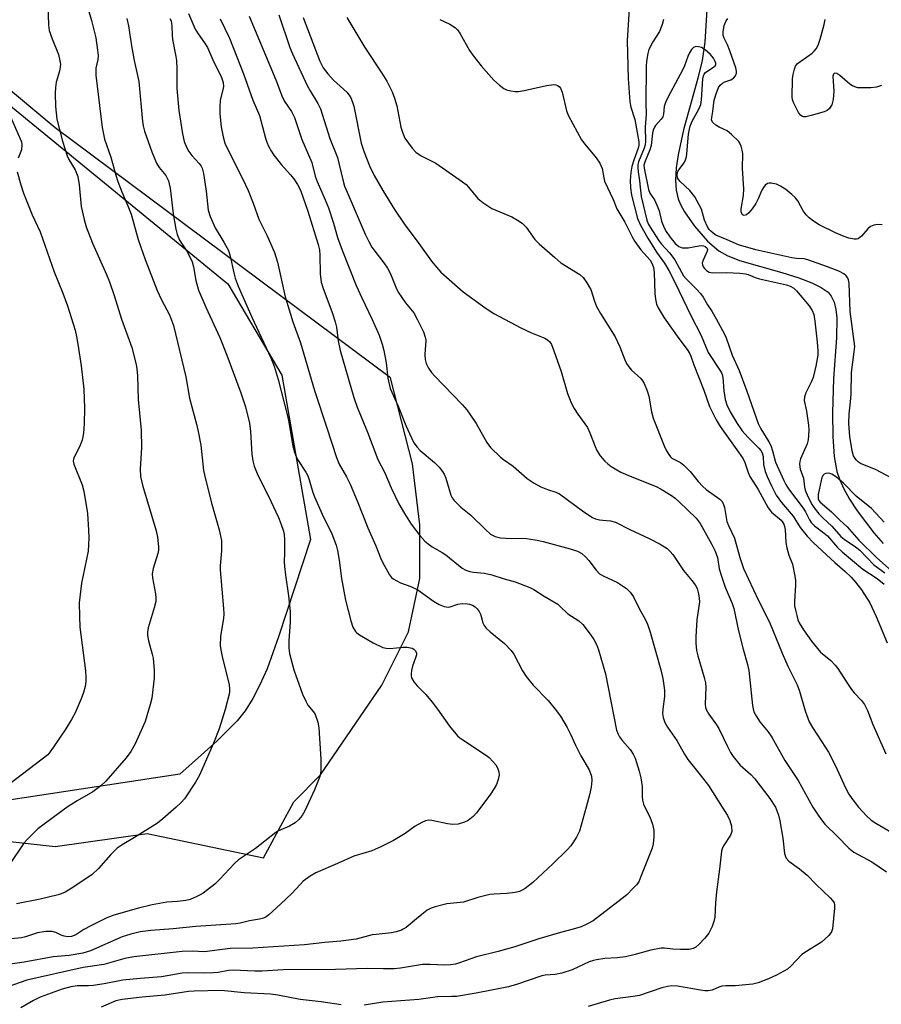
# Model space of a CAD drawing. Units: inches. Extents: x 1267766 to 1273766, y 541451 to 545452.
# Drawn here: x 1269095 to 1269321, y 542948 to 543207 of the extents above; entities that cross this region are included whole.
import ezdxf

# ---------------------------------------------------------------- set-up
doc = ezdxf.new("R2010")
doc.units = ezdxf.units.IN
doc.header["$MEASUREMENT"] = 0
for name, color, linetype in [('HYDRO-Single Line Stream', 4, 'Continuous'), ('NTRL-Open Land', 7, 'Continuous'), ('NTRL-Trees', 3, 'Continuous'), ('Undefined', 1, 'Continuous')]:
    doc.layers.add(name, color=color, linetype=linetype)

msp = doc.modelspace()

# ---------------------------------------------------------------- linework, layer by layer
at = {"layer": 'HYDRO-Single Line Stream'}
msp.add_lwpolyline([(1269275.65, 543215.5), (1269274.76, 543201.08), (1269274.11, 543196.33), (1269272.99, 543191.66), (1269269.22, 543178.06), (1269267.77, 543171.47), (1269267.28, 543168.04), (1269267.09, 543164.84), (1269267.24, 543162.21), (1269267.75, 543159.89), (1269268.35, 543158.44), (1269269.42, 543156.49), (1269272.11, 543152.7), (1269275.53, 543148.83), (1269278.49, 543146.22), (1269280.64, 543144.98), (1269283.95, 543143.67), (1269295.08, 543140.51), (1269299.48, 543139.12), (1269302.93, 543137.81), (1269305.39, 543136.64), (1269307.21, 543135.39), (1269308.05, 543134.34), (1269308.76, 543132.74), (1269309.21, 543130.81), (1269309.46, 543128.62), (1269309.44, 543123.41), (1269308.64, 543112.64), (1269308.39, 543103.69), (1269308.45, 543097.41), (1269308.82, 543092.16), (1269309.52, 543088.25), (1269310.21, 543086.21), (1269311.37, 543083.66), (1269312.86, 543080.98), (1269314.82, 543077.91), (1269319.23, 543072.07), (1269321.67, 543069.3)], dxfattribs=at)
at = {"layer": 'NTRL-Open Land'}
msp.add_lwpolyline([(1268931.14, 543302.15), (1268945.69, 543292.71), (1268979.89, 543269.79), (1269030.23, 543235.14), (1269149.4, 543137.57), (1269163.56, 543113.57), (1269171.12, 543070.33), (1269162.72, 543044.73), (1269159.67, 543036.36), (1269157.82, 543032.12), (1269155.95, 543028.52), (1269153.91, 543025.29), (1269151.8, 543022.64), (1269146.45, 543017.29), (1269136.73, 543008.6), (1269080.76, 543000.15), (1268763.89, 542987.56)], dxfattribs=at)
at = {"layer": 'NTRL-Trees'}
msp.add_lwpolyline([(1268943.88, 542997.69), (1268990.25, 542996.37), (1269018.5, 542996.37), (1269034.62, 542994.31), (1269066.25, 542997), (1269085.75, 542991.62), (1269104, 542989.63), (1269128.12, 542993), (1269158.75, 542986.62), (1269166.75, 543001.37), (1269173.75, 543008.44), (1269189.88, 543032), (1269196.87, 543046.06), (1269199.87, 543060.13), (1269199.87, 543074.19), (1269197.88, 543090.25), (1269192.12, 543112.81), (1269104, 543178.56), (1269057.88, 543217.19), (1269015.62, 543258.87), (1268993.63, 543276.94), (1268928.04, 543313.86)], dxfattribs=at)
at = {"layer": 'Undefined'}
for points, elevation in [([(1269111.83, 543212.49), (1269113.52, 543206.79), (1269114.63, 543202.22), (1269115.11, 543199.03), (1269115.24, 543197.58), (1269115.16, 543196.55), (1269114.68, 543194.25), (1269114.64, 543192.48), (1269116.36, 543178.71), (1269116.89, 543175.59), (1269118.61, 543170.89), (1269119.94, 543166.1), (1269120.48, 543164.45), (1269121.49, 543161.76), (1269123.09, 543158.1), (1269123.93, 543155.89), (1269125.75, 543149.23), (1269127.59, 543144), (1269130.8, 543135.86), (1269131.96, 543133.37), (1269133.99, 543129.41), (1269135.05, 543126.65), (1269138.33, 543113.11), (1269139.31, 543107.49), (1269141.14, 543100.71), (1269141.59, 543098.76), (1269142.24, 543095.16), (1269142.98, 543088.47), (1269143.45, 543086.17), (1269145.12, 543079.64), (1269147.08, 543072.91), (1269147.73, 543070.04), (1269147.71, 543067.38), (1269147.37, 543063.45), (1269147.35, 543062.34), (1269148.24, 543052.24), (1269148.3, 543050.78), (1269148.18, 543049.61), (1269147.45, 543044.96), (1269147.31, 543042.51), (1269147.48, 543041.34), (1269147.86, 543039.59), (1269149.7, 543032.14), (1269149.83, 543031.06), (1269149.76, 543030.03), (1269148.65, 543025.6), (1269147.07, 543020.6), (1269145.61, 543016.81), (1269141.87, 543008.34), (1269140.9, 543006.53), (1269138, 543002.17), (1269137.08, 543001.16), (1269135.79, 543000)], 500), ([(1269255.09, 543212.86), (1269254.38, 543201.5), (1269254.6, 543191.55), (1269255.03, 543185.44), (1269255.31, 543184.03), (1269256.41, 543180.77), (1269257.42, 543174.9), (1269257.4, 543174.04), (1269257.24, 543173.28), (1269256.08, 543170.11), (1269255.58, 543168.44), (1269255.33, 543166.86), (1269255.19, 543164.7), (1269255.27, 543162.84), (1269255.55, 543160.85), (1269257.13, 543154.75), (1269257.84, 543152.98), (1269259.78, 543149.61), (1269262.06, 543145.92), (1269264.19, 543143), (1269265.3, 543141.08), (1269266.91, 543138.01), (1269271.14, 543129.25), (1269273.8, 543124.01), (1269275.68, 543119.49), (1269279.1, 543114.36), (1269279.37, 543113.69), (1269279.53, 543112.91), (1269279.79, 543109.43), (1269280.16, 543107.12), (1269280.6, 543105.73), (1269281.46, 543103.89), (1269283.28, 543100.82), (1269284.61, 543098.94), (1269286.07, 543097.22), (1269289, 543094.37), (1269289.49, 543093.75), (1269289.89, 543093.09), (1269290.11, 543092.15), (1269290.19, 543090.03), (1269290.64, 543088.21), (1269291.17, 543086.87), (1269292.28, 543084.47), (1269293.56, 543082), (1269294.95, 543080.03), (1269298.01, 543076.47), (1269299.84, 543073.48), (1269301.67, 543071.22), (1269303.33, 543069.45), (1269308.96, 543064.32), (1269311.62, 543062.05), (1269313.24, 543060.43), (1269314.38, 543059.13), (1269315.99, 543057.07), (1269318.2, 543053.67), (1269319.87, 543050.08), (1269322.74, 543043.14)], 480), ([(1269102, 543211.02), (1269102.22, 543205.55), (1269102.41, 543204.15), (1269103.16, 543201.99), (1269104.85, 543197.85), (1269105.23, 543196.19), (1269105.32, 543195.34), (1269105.29, 543194.52), (1269105.06, 543193.49), (1269104.23, 543190.62), (1269104.06, 543189.19), (1269103.99, 543187.74), (1269104.06, 543184.19), (1269104.18, 543182.54), (1269104.44, 543180.9), (1269105.07, 543178.14), (1269105.88, 543175.12), (1269107.11, 543171.23), (1269107.57, 543170.27), (1269109.26, 543167.54), (1269109.92, 543165.8), (1269110.3, 543163.62), (1269110.81, 543157.88), (1269111.56, 543154.49), (1269112.09, 543152.53), (1269113.75, 543148.25), (1269117.5, 543140), (1269118.29, 543138.08), (1269119.49, 543134.53), (1269121.38, 543128.31), (1269124.11, 543120.81), (1269125.26, 543116.34), (1269125.45, 543115.18), (1269125.59, 543113.39), (1269125.8, 543107.18), (1269126.58, 543099.05), (1269126.68, 543094.42), (1269126.31, 543088.93), (1269126.44, 543086.91), (1269126.63, 543085.77), (1269126.92, 543084.66), (1269130.56, 543072.63), (1269130.85, 543070.94), (1269131.11, 543068.39), (1269131.09, 543067.55), (1269130.93, 543066.68), (1269129.75, 543062.74), (1269129.49, 543061.34), (1269129.57, 543060.23), (1269130.32, 543056.03), (1269130.42, 543054.91), (1269130.39, 543054.07), (1269129.99, 543052.35), (1269128.43, 543047.08), (1269128.24, 543045.99), (1269128.27, 543045.12), (1269128.52, 543043.68), (1269129.48, 543040.21), (1269129.71, 543039.11), (1269129.98, 543035.9), (1269129.97, 543033.86), (1269129.39, 543028.65), (1269128.95, 543026.96), (1269127.59, 543022.51), (1269126.92, 543020.88), (1269124.97, 543016.62), (1269123.85, 543014.58), (1269122.61, 543012.97), (1269117.25, 543006.77), (1269115.99, 543005.56), (1269113.88, 543003.96), (1269109.73, 543001.66), (1269107.14, 543000)], 502), ([(1269122.83, 543207.33), (1269123.27, 543205.44), (1269124.07, 543200.15), (1269124.75, 543196.29), (1269126, 543190.77), (1269126.89, 543180.25), (1269127.06, 543179.11), (1269127.43, 543177.7), (1269129.35, 543172.29), (1269130.57, 543169.32), (1269131.3, 543168.14), (1269133.04, 543166.05), (1269133.76, 543164.68), (1269133.98, 543163.88), (1269134.18, 543162.74), (1269134.96, 543155.98), (1269135.67, 543151.92), (1269136.02, 543150.52), (1269136.69, 543149.01), (1269138.72, 543145.88), (1269139.98, 543143.34), (1269140.35, 543142.02), (1269140.93, 543138.43), (1269141.66, 543135.92), (1269143.56, 543131.42), (1269147.24, 543123.49), (1269149.09, 543118.83), (1269152.82, 543108.87), (1269154, 543105.2), (1269155.05, 543100.9), (1269155.3, 543098.77), (1269155.66, 543092.76), (1269155.94, 543091.05), (1269156.28, 543089.65), (1269157.26, 543087.25), (1269159.93, 543081.95), (1269162.68, 543076.16), (1269163.33, 543074.51), (1269163.98, 543072.54), (1269164.16, 543071.69), (1269164.26, 543070.24), (1269164.3, 543067.04), (1269164.21, 543064.38), (1269164.26, 543063.22), (1269164.53, 543060.93), (1269165.32, 543055.52), (1269165.73, 543051.45), (1269165.74, 543048.63), (1269165.41, 543043.8), (1269165.44, 543041.81), (1269165.58, 543040.39), (1269166.71, 543036.06), (1269169, 543029.69), (1269169.83, 543027.84), (1269170.38, 543026.82), (1269172.21, 543024.57)], 498), ([(1269134.07, 543207.33), (1269134.42, 543206.69), (1269134.68, 543205.31), (1269134.71, 543203.04), (1269134.8, 543201.83), (1269135.73, 543197.38), (1269135.88, 543196.33), (1269135.97, 543194.09), (1269135.94, 543188.95), (1269136.48, 543183.12), (1269137.45, 543176.97), (1269137.88, 543174.96), (1269138.47, 543173.47), (1269139.13, 543172.33), (1269139.9, 543171.33), (1269141.86, 543169.22), (1269142.34, 543168.51), (1269142.59, 543167.99), (1269142.94, 543166.58), (1269143.65, 543161.9), (1269144.23, 543156.95), (1269144.69, 543155.29), (1269145.99, 543152.32), (1269148.34, 543148.55), (1269149.53, 543146.36), (1269150.02, 543144.87), (1269150.9, 543140.42), (1269151.33, 543139.04), (1269152.11, 543136.97), (1269155.7, 543128.78), (1269160.69, 543118.07), (1269161.54, 543115.93), (1269162.59, 543112.39), (1269165.09, 543102.88), (1269165.43, 543101.21), (1269166.34, 543095.31), (1269166.9, 543093.31), (1269167.32, 543092.2), (1269167.72, 543091.42), (1269169.87, 543088.03), (1269170.39, 543087.06), (1269170.78, 543086.01), (1269171.74, 543082.67), (1269172.15, 543081.58), (1269174.19, 543077.01), (1269176.71, 543071.87), (1269177.85, 543068.83), (1269178.2, 543067.42), (1269178.67, 543064.87), (1269179.25, 543060.1), (1269180.29, 543054.38), (1269181.72, 543049), (1269182.26, 543047.33), (1269182.94, 543046.19), (1269183.3, 543045.8), (1269183.98, 543045.27), (1269187.56, 543043.18), (1269190.15, 543041.98), (1269190.96, 543041.74), (1269192.02, 543041.64), (1269195.4, 543042.03), (1269196.52, 543042), (1269197.83, 543041.73), (1269198.29, 543041.52), (1269198.66, 543041.18), (1269198.97, 543040.53), (1269198.96, 543040.04), (1269198.74, 543039.25), (1269197.91, 543037.06), (1269197.65, 543035.9), (1269197.55, 543035.03), (1269197.57, 543034.47), (1269197.7, 543033.94), (1269198.26, 543032.96), (1269199.18, 543031.84), (1269201.41, 543029.57), (1269203.08, 543027.57), (1269204.5, 543025.74), (1269207.67, 543021.25), (1269209.76, 543018.74), (1269210.41, 543018.15), (1269211.12, 543017.64), (1269217.42, 543013.59), (1269218.06, 543013.03), (1269219.08, 543011.96), (1269219.82, 543011.05), (1269220.25, 543010.31), (1269220.59, 543009.23), (1269220.67, 543008.4), (1269220.48, 543007.28), (1269220, 543005.92), (1269219.44, 543004.88), (1269218.44, 543003.38), (1269215.92, 543000)], 496), ([(1269139.01, 543208.65), (1269140.81, 543204.56), (1269141.58, 543203.34), (1269143.27, 543200.97), (1269144.02, 543199.74), (1269145.44, 543196.46), (1269147.67, 543191.83), (1269148.11, 543190.47), (1269148.18, 543189.45), (1269148.04, 543188.56), (1269147.39, 543185.86), (1269147.28, 543184.08), (1269147.29, 543182.3), (1269147.61, 543178.82), (1269148.14, 543176.26), (1269148.59, 543174.58), (1269149.33, 543172.85), (1269153.21, 543165.24), (1269154.68, 543162.15), (1269156.05, 543158.82), (1269157.52, 543154.61), (1269159.69, 543150.15), (1269161.66, 543145.79), (1269162.39, 543143.29), (1269164.46, 543134.12), (1269164.84, 543132.71), (1269166.49, 543127.61), (1269168.48, 543122.08), (1269172.12, 543109.48), (1269175.41, 543099.69), (1269177.93, 543091.87), (1269178.67, 543090.13), (1269180.56, 543086.81), (1269181.49, 543084.89), (1269183.35, 543080.49), (1269186.17, 543073.42), (1269188.27, 543068.64), (1269189.5, 543065.53), (1269190.09, 543064.25), (1269191.87, 543061.01), (1269192.39, 543060.37), (1269192.81, 543060.02), (1269193.77, 543059.44), (1269194.79, 543058.95), (1269197.47, 543057.96), (1269199.31, 543057.12), (1269203.44, 543054.15), (1269204.92, 543053.21), (1269206.26, 543052.69), (1269207.34, 543052.52), (1269207.86, 543052.6), (1269209.83, 543053.38), (1269210.95, 543053.5), (1269212.38, 543053.45), (1269212.94, 543053.37), (1269213.72, 543053.1), (1269214.39, 543052.68), (1269214.96, 543052.15), (1269215.44, 543051.44), (1269215.83, 543050.67), (1269216.02, 543050.13), (1269216.4, 543048.41), (1269216.78, 543047.71), (1269217.32, 543047.06), (1269218.36, 543046.05), (1269222.11, 543042.98), (1269223.9, 543041.16), (1269224.54, 543040.21), (1269226.81, 543035.82), (1269227.78, 543034.28), (1269229.66, 543032.06), (1269233.58, 543027.99), (1269235.47, 543025.74), (1269236.84, 543023.86), (1269238.58, 543020.92), (1269239.49, 543019.19), (1269240.78, 543016.29), (1269242.17, 543013.5), (1269244.42, 543009.75), (1269245.01, 543008.1), (1269245.11, 543006.96), (1269244.89, 543005.22), (1269244.47, 543003.19), (1269243.59, 543000)], 494), ([(1269147.35, 543207.28), (1269149.79, 543202.15), (1269153.47, 543192.79), (1269155.95, 543185.87), (1269157.69, 543181.83), (1269159.25, 543175.88), (1269159.61, 543174.81), (1269160.06, 543173.8), (1269160.83, 543172.33), (1269161.48, 543171.38), (1269163.51, 543168.89), (1269165.79, 543166.33), (1269166.7, 543165.18), (1269167.67, 543163.7), (1269168.44, 543162.18), (1269170.38, 543156.67), (1269173.16, 543147.88), (1269173.44, 543146.54), (1269173.59, 543145.14), (1269173.62, 543140.22), (1269173.88, 543138.04), (1269174.32, 543136.64), (1269176.81, 543130), (1269177.58, 543127.54), (1269177.91, 543126.17), (1269178.4, 543122.58), (1269178.94, 543120.03), (1269182.5, 543107.64), (1269183.38, 543105.11), (1269186.13, 543098.56), (1269188.82, 543091.38), (1269190.69, 543087.91), (1269192.27, 543083.97), (1269194.31, 543079.76), (1269195.78, 543077.2), (1269197.61, 543074.38), (1269199.87, 543071.43), (1269201.18, 543069.91), (1269202, 543069.19), (1269203.1, 543068.38), (1269205.76, 543066.92), (1269206.69, 543066.33), (1269210.98, 543062.78), (1269211.94, 543062.25), (1269212.96, 543061.91), (1269213.99, 543061.75), (1269216.87, 543061.53), (1269218.82, 543061.08), (1269222, 543060.04), (1269224.9, 543059.2), (1269228.81, 543057.74), (1269229.84, 543057.17), (1269232.54, 543055.4), (1269236.1, 543053.3), (1269236.79, 543052.76), (1269238.81, 543050.78), (1269241.7, 543048.97), (1269242.69, 543047.98), (1269244.61, 543045.44), (1269245.59, 543044.01), (1269246.27, 543042.71), (1269246.81, 543041.36), (1269248.65, 543034.98), (1269251.6, 543020.19), (1269251.96, 543019.18), (1269252.35, 543018.48), (1269253.15, 543017.4), (1269255.18, 543015.1), (1269255.96, 543013.87), (1269256.44, 543012.81), (1269257.49, 543009.41), (1269257.94, 543007.69), (1269258.27, 543005.38), (1269258.32, 543002.79), (1269258.41, 543001.76), (1269258.65, 543000.76), (1269258.99, 543000)], 492), ([(1269154.93, 543207.99), (1269162.01, 543191.18), (1269163.71, 543186.6), (1269164.35, 543185.42), (1269166.11, 543182.88), (1269166.91, 543181.31), (1269168.79, 543175.5), (1269171.44, 543169.44), (1269172.37, 543165.89), (1269172.83, 543164.51), (1269174.98, 543159.68), (1269175.83, 543157.56), (1269177.14, 543153.5), (1269178.24, 543149.76), (1269179.43, 543146.38), (1269183.14, 543137.13), (1269184.6, 543133.87), (1269187.35, 543128.19), (1269189.14, 543124.08), (1269189.97, 543121.68), (1269190.4, 543120), (1269190.96, 543116.79), (1269191.4, 543112.78), (1269192.06, 543110.09), (1269194.12, 543105.42), (1269196.14, 543100.31), (1269197.62, 543097.05), (1269198.31, 543095.74), (1269199.15, 543094.58), (1269199.91, 543093.74), (1269203.73, 543090.56), (1269204.93, 543089.33), (1269205.84, 543088.22), (1269206.25, 543087.49), (1269206.67, 543086.44), (1269208.01, 543082.02), (1269208.39, 543081.28), (1269208.88, 543080.62), (1269210.62, 543078.83), (1269213.27, 543076.77), (1269217.13, 543072.93), (1269218.44, 543071.78), (1269219.7, 543071.13), (1269221.07, 543070.76), (1269222.48, 543070.67), (1269227.94, 543070.58), (1269229.07, 543070.47), (1269230.7, 543070.19), (1269232.29, 543069.82), (1269239.42, 543067.86), (1269241.27, 543067.27), (1269242.42, 543066.66), (1269243.41, 543065.8), (1269244.29, 543064.8), (1269246.19, 543062.27), (1269247.09, 543061.35), (1269248.04, 543060.78), (1269251.81, 543059.02), (1269254.15, 543057.43), (1269255.2, 543056.51), (1269256, 543055.3), (1269257.59, 543052), (1269259.11, 543049.4), (1269259.69, 543048.12), (1269260.45, 543045.98), (1269263.26, 543036.05), (1269263.77, 543033.81), (1269264.16, 543030.73), (1269264.16, 543029.05), (1269263.74, 543025.69), (1269263.67, 543024.58), (1269263.83, 543023.5), (1269264.29, 543022.19), (1269265, 543020.97), (1269267.46, 543017.46), (1269269.45, 543013.86), (1269270.31, 543012.46), (1269273.57, 543008.49), (1269275.78, 543005.67), (1269279.34, 543000)], 490), ([(1269162.75, 543208.31), (1269165.68, 543199.73), (1269166.33, 543198.06), (1269170.21, 543189.68), (1269170.99, 543188.29), (1269173.07, 543184.97), (1269173.72, 543183.61), (1269176.2, 543175.74), (1269178.16, 543170.75), (1269179.59, 543164.91), (1269180.08, 543163.29), (1269180.71, 543161.67), (1269185.45, 543150.66), (1269186.42, 543148.67), (1269187.25, 543147.25), (1269188.03, 543146.13), (1269190.4, 543143.06), (1269191.34, 543141.7), (1269192.11, 543140.2), (1269193.53, 543136.68), (1269194.15, 543135.38), (1269196.05, 543132.54), (1269198.26, 543129.98), (1269199.27, 543128.11), (1269200.8, 543124.92), (1269201.28, 543123.56), (1269201.39, 543122.73), (1269201.17, 543119.03), (1269201.23, 543117.64), (1269201.5, 543116.6), (1269202.14, 543115.38), (1269202.93, 543114.24), (1269203.69, 543113.34), (1269210.98, 543105.8), (1269212.18, 543104.47), (1269213.21, 543103.04), (1269214.65, 543100.81), (1269217.43, 543095.87), (1269218.45, 543094.56), (1269221.04, 543092.02), (1269221.85, 543091.39), (1269224.41, 543089.65), (1269228.08, 543086.34), (1269229.94, 543085.13), (1269231.66, 543084.23), (1269233.44, 543083.47), (1269235.64, 543082.82), (1269236.61, 543082.37), (1269243, 543077.64), (1269245.23, 543076.17), (1269246.02, 543075.82), (1269247.11, 543075.51), (1269247.97, 543075.39), (1269250, 543075.28), (1269251.33, 543074.86), (1269255.04, 543072.94), (1269260.17, 543070.64), (1269263.01, 543069.15), (1269264.86, 543067.94), (1269265.67, 543067.22), (1269266.41, 543066.4), (1269269.14, 543062.18), (1269271.41, 543059.57), (1269272.24, 543058.45), (1269272.75, 543057.43), (1269273.16, 543056.02), (1269273.34, 543054.93), (1269273.37, 543053.92), (1269272.65, 543049.18), (1269272.4, 543044.77), (1269272.43, 543043.06), (1269272.63, 543041.12), (1269272.92, 543039.73), (1269274.62, 543034.07), (1269274.97, 543032.65), (1269275.05, 543031.53), (1269274.9, 543027.01), (1269274.98, 543026.19), (1269275.14, 543025.65), (1269275.84, 543024.38), (1269277.9, 543021.63), (1269278.51, 543020.68), (1269280.75, 543015.92), (1269281.58, 543014.33), (1269282.21, 543013.32), (1269284.11, 543011.03), (1269286.87, 543008.53), (1269287.91, 543007.39), (1269291.88, 543002.25), (1269293.36, 543000)], 488), ([(1269169.21, 543207.57), (1269173.57, 543196.13), (1269174.47, 543194.34), (1269175.64, 543192.79), (1269177.14, 543191.14), (1269180.63, 543187.96), (1269181.25, 543187.2), (1269181.69, 543186.45), (1269182.16, 543185.37), (1269182.48, 543184.25), (1269184.46, 543174.59), (1269185.23, 543172.17), (1269186.64, 543168.64), (1269187.81, 543166.08), (1269190.11, 543162.07), (1269193.17, 543157.1), (1269195.75, 543153.32), (1269199.59, 543148.2), (1269202.95, 543143.49), (1269204.2, 543141.92), (1269205.41, 543140.68), (1269211.21, 543135.44), (1269217.29, 543131.07), (1269219.29, 543129.76), (1269226.37, 543126.04), (1269229.23, 543124.72), (1269232.69, 543123.29), (1269233.4, 543122.84), (1269234.02, 543122.28), (1269234.48, 543121.58), (1269235.12, 543119.98), (1269237.03, 543114.49), (1269238.71, 543108.7), (1269239.77, 543106.08), (1269240.44, 543104.81), (1269241.39, 543103.29), (1269243.91, 543099.79), (1269244.59, 543098.38), (1269245.93, 543094.8), (1269246.41, 543093.74), (1269247.28, 543092.36), (1269248.5, 543090.94), (1269249.29, 543090.2), (1269250.18, 543089.52), (1269252.71, 543088.09), (1269255.12, 543087.01), (1269262.02, 543084.3), (1269263.32, 543083.61), (1269266.06, 543081.91), (1269267.01, 543081.24), (1269268.04, 543080.29), (1269272.49, 543075.93), (1269273.58, 543074.55), (1269276.67, 543069.07), (1269277.55, 543067.27), (1269278.08, 543065.61), (1269278.6, 543062.63), (1269279.14, 543060.69), (1269280.17, 543057.77), (1269281.96, 543053.49), (1269282.41, 543052.18), (1269283.61, 543046.32), (1269284.84, 543041.51), (1269286.02, 543037.51), (1269286.4, 543035.89), (1269287.33, 543026.69), (1269287.47, 543025.82), (1269287.72, 543025), (1269288.36, 543023.77), (1269289.28, 543022.36), (1269291.44, 543019.79), (1269292.44, 543018.37), (1269295.87, 543012.22), (1269299.32, 543007.01), (1269303.19, 543000)], 486), ([(1269180.62, 543207.6), (1269185.38, 543199.68), (1269189.9, 543192.99), (1269191.16, 543190.89), (1269192.59, 543188.02), (1269193.22, 543186.37), (1269193.77, 543184.38), (1269194.84, 543178.78), (1269195.35, 543177.18), (1269195.93, 543175.89), (1269197.8, 543173.2), (1269198.81, 543172.16), (1269200.23, 543171.26), (1269203.03, 543169.85), (1269204.04, 543169.27), (1269211.07, 543164.42), (1269211.99, 543163.68), (1269212.64, 543163.02), (1269215.1, 543160.01), (1269216.41, 543158.92), (1269218.79, 543157.38), (1269224, 543155.18), (1269225.53, 543154.33), (1269226.74, 543153.52), (1269227.77, 543152.5), (1269230.05, 543149.27), (1269231.21, 543148.07), (1269235.34, 543144.45), (1269236.95, 543143.13), (1269241.96, 543140.03), (1269242.77, 543139.21), (1269243.79, 543137.8), (1269244.41, 543136.81), (1269244.8, 543136.04), (1269245.77, 543132.98), (1269246.31, 543131.64), (1269247.36, 543129.76), (1269251.25, 543123.62), (1269252.4, 543121.04), (1269253.76, 543117.56), (1269254.21, 543116.65), (1269254.82, 543115.73), (1269255.53, 543114.88), (1269257.94, 543112.72), (1269258.41, 543112.1), (1269258.82, 543111.33), (1269259.63, 543109.43), (1269260.1, 543108.05), (1269260.74, 543103.87), (1269261.19, 543102.27), (1269264.14, 543094.99), (1269264.75, 543093.68), (1269265.29, 543092.71), (1269265.78, 543092.06), (1269266.13, 543091.74), (1269268.39, 543090.56), (1269269.31, 543089.91), (1269270.95, 543088.21), (1269273.08, 543085.6), (1269274.27, 543084.29), (1269275.15, 543083.53), (1269278.7, 543080.97), (1269279.26, 543080.38), (1269279.64, 543079.77), (1269279.98, 543078.78), (1269280.58, 543075.09), (1269281, 543074), (1269282.61, 543070.67), (1269283.96, 543065.62), (1269284.93, 543062.71), (1269288.86, 543054.26), (1269291.78, 543048.58), (1269295.1, 543040.42), (1269296.66, 543037.02), (1269299.08, 543032.1), (1269299.68, 543030.49), (1269301.17, 543025.25), (1269302.23, 543022.36), (1269303.07, 543020.88), (1269306.53, 543015.65), (1269307.27, 543014.43), (1269309.12, 543010.82), (1269311.78, 543005.07), (1269312.68, 543003.37), (1269313.43, 543002.21), (1269315.16, 543000)], 484), ([(1269205.13, 543207.09), (1269207.75, 543205.85), (1269209.19, 543204.92), (1269209.73, 543204.33), (1269210.35, 543203.44), (1269212.87, 543198.93), (1269214.03, 543197.34), (1269216.02, 543194.93), (1269219.35, 543191.13), (1269220.8, 543189.77), (1269221.92, 543188.94), (1269222.68, 543188.6), (1269223.81, 543188.33), (1269224.95, 543188.16), (1269225.82, 543188.16), (1269227.28, 543188.4), (1269233.13, 543189.71), (1269235.09, 543189.94), (1269235.61, 543189.89), (1269236.09, 543189.72), (1269236.51, 543189.42), (1269236.85, 543189.02), (1269237.3, 543187.97), (1269238.46, 543183.09), (1269238.96, 543181.72), (1269242.38, 543175.47), (1269243.25, 543174.3), (1269246.25, 543170.74), (1269247.14, 543169.34), (1269247.76, 543167.86), (1269248.19, 543165.4), (1269248.43, 543164.59), (1269250.7, 543159.74), (1269251.67, 543157.32), (1269253.73, 543153.8), (1269255.69, 543149.96), (1269256.41, 543148.7), (1269258, 543146.53), (1269260.38, 543143.81), (1269261.07, 543142.63), (1269261.31, 543141.84), (1269261.49, 543140.52), (1269261.67, 543135.01), (1269261.78, 543133.57), (1269262.09, 543132.22), (1269262.53, 543131.22), (1269264.14, 543128.6), (1269267.99, 543123.17), (1269270.18, 543120.29), (1269270.77, 543119.34), (1269271.12, 543118.53), (1269271.88, 543116.31), (1269274.52, 543109.63), (1269276, 543105.33), (1269277.73, 543101.85), (1269278.86, 543100.08), (1269283.66, 543093.33), (1269284.85, 543091.52), (1269285.31, 543090.58), (1269286.19, 543087.94), (1269286.61, 543086.9), (1269288.8, 543083.53), (1269291.41, 543078.67), (1269292.29, 543077.56), (1269294.86, 543075.42), (1269295.31, 543074.84), (1269295.57, 543074.34), (1269295.76, 543073.8), (1269295.92, 543072.97), (1269296.13, 543069.55), (1269296.33, 543068.14), (1269296.9, 543066.22), (1269297.85, 543063.89), (1269298.48, 543060.72), (1269298.63, 543059.56), (1269298.65, 543058.43), (1269298.41, 543054.05), (1269298.41, 543052.87), (1269298.6, 543051.73), (1269298.95, 543050.32), (1269299.29, 543049.21), (1269299.61, 543048.45), (1269300.71, 543046.56), (1269302.83, 543043.57), (1269305.25, 543040.7), (1269307.91, 543038.56), (1269309.08, 543037.31), (1269309.77, 543036.4), (1269311.93, 543033.02), (1269313.4, 543030.93), (1269314.1, 543030.04), (1269315.96, 543028.01), (1269316.75, 543026.92), (1269317.59, 543025.36), (1269318.94, 543021.69), (1269322.4, 543013.96)], 482), ([(1269263.89, 543207.06), (1269263.56, 543205.72), (1269262.86, 543203.88), (1269261.13, 543201.19), (1269260.09, 543199.21), (1269259.76, 543198.13), (1269259.42, 543196.15), (1269259.34, 543194.68), (1269259.25, 543185.06), (1269259.33, 543182.14), (1269259.07, 543178.78), (1269259.17, 543175), (1269259.07, 543174.13), (1269258.85, 543173.28), (1269257.38, 543169.66), (1269257.21, 543168.91), (1269257.15, 543168.12), (1269257.24, 543167.02), (1269257.64, 543164.61), (1269258.01, 543160.51), (1269259.55, 543154.3), (1269259.92, 543153.37), (1269260.4, 543152.48), (1269262.63, 543149.08), (1269263.44, 543148.02), (1269265.49, 543145.72), (1269266.89, 543143.87), (1269268.64, 543140.61), (1269269.2, 543139.7), (1269269.9, 543138.86), (1269272.67, 543136.12), (1269273.66, 543135), (1269274.34, 543134.02), (1269275.5, 543132.04), (1269276.62, 543130.34), (1269277.75, 543128.37), (1269279.96, 543124.3), (1269280.41, 543123.33), (1269281.95, 543118.77), (1269283.81, 543114.77), (1269285.86, 543109.33), (1269288.78, 543100.87), (1269289.49, 543099.45), (1269291.58, 543096.04), (1269292.12, 543095.03), (1269292.6, 543093.68), (1269293.41, 543090.64), (1269295.54, 543085.83), (1269296.06, 543084.79), (1269296.75, 543083.68), (1269300.66, 543078.58), (1269301.23, 543077.63), (1269302.3, 543075.5), (1269302.71, 543074.85), (1269303.63, 543073.92), (1269306.21, 543072.05), (1269307.07, 543071.34), (1269309.67, 543068.25), (1269310.94, 543067.06), (1269316.38, 543062.56), (1269320.08, 543060.07), (1269321.94, 543058.58)], 478), ([(1269321.43, 543153.04), (1269320.28, 543153.16), (1269319.27, 543153), (1269318.33, 543152.61), (1269317.69, 543152.06), (1269315.96, 543150.08), (1269315.12, 543149.43), (1269314.63, 543149.29), (1269314.1, 543149.28), (1269312.68, 543149.55), (1269311.39, 543149.98), (1269309.32, 543150.93), (1269304.83, 543153.12), (1269303.34, 543154.03), (1269302.2, 543154.92), (1269301.4, 543155.72), (1269300.67, 543156.8), (1269299.29, 543159.35), (1269298.55, 543160.26), (1269297.71, 543161.08), (1269296.11, 543162.33), (1269294.67, 543163.29), (1269293.62, 543163.74), (1269292.25, 543164.04), (1269291.73, 543164.04), (1269291.28, 543163.91), (1269290.7, 543163.48), (1269290.2, 543162.9), (1269289.79, 543162.21), (1269288.78, 543159.89), (1269288.17, 543158.72), (1269287.24, 543157.31), (1269286.32, 543156.21), (1269285.74, 543155.75), (1269285.17, 543155.56), (1269284.78, 543155.7), (1269284.48, 543156.03), (1269284.32, 543156.49), (1269284.32, 543157.29), (1269284.92, 543160.79), (1269285.05, 543162.56), (1269284.67, 543167.86), (1269284.75, 543171.83), (1269284.63, 543172.68), (1269284.34, 543173.78), (1269284.01, 543174.56), (1269283.69, 543175.02), (1269281.82, 543176.87), (1269280.67, 543177.76), (1269278.6, 543178.75), (1269277.66, 543179.32), (1269276.88, 543180), (1269276.58, 543180.61), (1269276.6, 543181.3), (1269276.93, 543182.88), (1269277.24, 543185.85), (1269277.73, 543187.54), (1269278.4, 543189.17), (1269278.86, 543189.85), (1269279.4, 543190.33), (1269280.06, 543190.67), (1269281.61, 543191.25), (1269282.3, 543191.63), (1269282.83, 543192.24), (1269283.1, 543192.98), (1269283.09, 543193.51), (1269282.91, 543194.34), (1269281.38, 543198.8), (1269280.75, 543200.44), (1269279.85, 543202.19), (1269279.63, 543202.85), (1269279.58, 543203.84), (1269279.91, 543205.46), (1269280.38, 543206.74), (1269280.83, 543207.36)], 478), ([(1269321.22, 543189.69), (1269319.9, 543189.26), (1269318.48, 543189.13), (1269315.87, 543189.08), (1269315.02, 543189.14), (1269314.27, 543189.33), (1269313.59, 543189.63), (1269312.91, 543190.1), (1269310.33, 543192.39), (1269309.47, 543192.88), (1269308.91, 543192.94), (1269308.66, 543192.74), (1269308.46, 543192.15), (1269308.72, 543188.27), (1269308.52, 543186), (1269308.19, 543184.65), (1269307.58, 543183.7), (1269306.97, 543183.13), (1269306.2, 543182.77), (1269302.78, 543181.82), (1269301.37, 543181.52), (1269300.84, 543181.5), (1269300.26, 543181.66), (1269299.91, 543181.93), (1269299.42, 543182.6), (1269298.08, 543185.24), (1269297.81, 543186.07), (1269297.74, 543186.64), (1269297.83, 543191.47), (1269298.01, 543192.63), (1269298.35, 543194.05), (1269298.65, 543194.83), (1269299.14, 543195.47), (1269300, 543196.16), (1269302.98, 543198.21), (1269303.58, 543198.73), (1269304.09, 543199.34), (1269304.57, 543200.33), (1269305.14, 543201.94), (1269306.21, 543205.75), (1269306.46, 543207.08)], 480), ([(1269323.62, 543086.66), (1269319.81, 543088.69), (1269315.73, 543090.36), (1269315.24, 543090.65), (1269314.63, 543091.22), (1269314.28, 543091.66), (1269313.91, 543092.34), (1269313.52, 543093.67), (1269312.96, 543097.47), (1269312.7, 543100.85), (1269312.75, 543103.4), (1269313.11, 543106.58), (1269313.25, 543108.53), (1269313.38, 543114.23), (1269314.1, 543119.68), (1269314.2, 543121.12), (1269313.04, 543130.27), (1269312.77, 543137.74), (1269312.6, 543138.58), (1269312.28, 543139.25), (1269311.96, 543139.66), (1269311.32, 543140.21), (1269310.07, 543140.92), (1269307.06, 543142.05), (1269301.89, 543143.84), (1269300.87, 543144.11), (1269298.93, 543144.21), (1269297.65, 543144.4), (1269288.21, 543146.55), (1269283.61, 543147.86), (1269280.66, 543149.18), (1269277.67, 543150.38), (1269276.96, 543150.85), (1269276.33, 543151.42), (1269275.95, 543151.84), (1269275.51, 543152.52), (1269274.74, 543154.29), (1269273.91, 543157.21), (1269272.12, 543160.47), (1269270.87, 543162.1), (1269268.28, 543164.51), (1269267.85, 543165.04), (1269267.64, 543165.44), (1269267.48, 543166.18), (1269267.6, 543166.9), (1269267.99, 543167.57), (1269269.33, 543169.38), (1269269.73, 543170.17), (1269269.96, 543170.94), (1269270.09, 543171.77), (1269270.53, 543176.91), (1269270.74, 543178.26), (1269270.95, 543179.04), (1269271.44, 543180.3), (1269273.22, 543183.54), (1269273.72, 543184.75), (1269273.88, 543185.91), (1269274.23, 543191.47), (1269274.4, 543192.25), (1269274.61, 543192.72), (1269274.93, 543193.11), (1269275.57, 543193.6), (1269277.11, 543194.51), (1269277.52, 543194.9), (1269277.65, 543195.19), (1269277.66, 543195.61), (1269277.54, 543196.05), (1269277.08, 543196.92), (1269276.24, 543197.9), (1269274.88, 543199.08), (1269273.9, 543199.7), (1269273.17, 543199.92), (1269272.46, 543199.95), (1269271.82, 543199.68), (1269271.29, 543199.18), (1269270.73, 543198.29), (1269270.3, 543197.31), (1269269.46, 543194.92), (1269268.95, 543193.72), (1269265.74, 543187.86), (1269264.58, 543185.53), (1269264.14, 543184.22), (1269263.94, 543182.22), (1269263.77, 543181.51), (1269263.34, 543180.85), (1269261.83, 543179.23), (1269261.52, 543178.76), (1269261.19, 543177.96), (1269261.02, 543177.18), (1269260.65, 543173.93), (1269260.29, 543172.83), (1269259.06, 543169.85), (1269258.78, 543168.78), (1269258.85, 543167.94), (1269259.97, 543162.36), (1269260.34, 543161.38), (1269261.52, 543159.68), (1269262.3, 543158.11), (1269262.76, 543156.75), (1269263.4, 543154.04), (1269264.06, 543152.31), (1269264.61, 543151.35), (1269265.57, 543149.93), (1269266.95, 543148.21), (1269267.94, 543147.41), (1269268.86, 543147.06), (1269269.64, 543147.01), (1269270.45, 543147.07), (1269273.19, 543147.58), (1269273.99, 543147.63), (1269274.47, 543147.57), (1269274.89, 543147.42), (1269275.35, 543147.02), (1269275.46, 543146.62), (1269275.38, 543146.14), (1269274.31, 543143.81), (1269274.11, 543143.07), (1269274.17, 543142.55), (1269274.37, 543142.05), (1269274.67, 543141.62), (1269275.26, 543141.08), (1269275.94, 543140.67), (1269276.9, 543140.47), (1269280.46, 543140.57), (1269284.01, 543140.4), (1269285.47, 543140.24), (1269286.22, 543140.04), (1269288.04, 543139.25), (1269289.15, 543138.9), (1269296.26, 543137.28), (1269297.24, 543136.99), (1269298.16, 543136.46), (1269298.88, 543135.74), (1269302.22, 543131.75), (1269303.05, 543130.57), (1269303.46, 543129.48), (1269303.75, 543127.79), (1269304.34, 543122.21), (1269304.48, 543119.94), (1269304.47, 543118.8), (1269303.96, 543115.88), (1269303.26, 543112.97), (1269302.74, 543111.73), (1269301.32, 543108.91), (1269300.96, 543107.86), (1269300.95, 543106.88), (1269301.52, 543104.09), (1269302.05, 543100.37), (1269302.12, 543099.2), (1269302.08, 543097.71), (1269301.93, 543096.57), (1269301.68, 543095.47), (1269299.99, 543091.58), (1269299.76, 543090.84), (1269299.68, 543090.12), (1269299.89, 543088.87), (1269300.72, 543086.46), (1269301.01, 543084.12), (1269301.21, 543083.28), (1269301.97, 543081.45), (1269303.01, 543079.43), (1269303.81, 543078.28), (1269304.81, 543077.09), (1269305.82, 543076.06), (1269308.2, 543073.84), (1269310.54, 543071.16), (1269311.44, 543070.42), (1269314.43, 543068.45), (1269315.59, 543067.56), (1269319.19, 543063.71), (1269322.16, 543061.61)], 476), ([(1269092.27, 543181.34), (1269094.77, 543175.72), (1269095.07, 543174.91), (1269095.23, 543174.1), (1269095.1, 543172.8), (1269094.22, 543170.61)], 504), ([(1269094, 543166.99), (1269094.93, 543163.61), (1269095.66, 543161.4), (1269097.91, 543155.71), (1269100.01, 543151.27), (1269103.7, 543140.75), (1269106, 543135.08), (1269107.22, 543131.77), (1269109.21, 543125.41), (1269109.6, 543123.76), (1269109.94, 543121.74), (1269110.8, 543115.97), (1269111.54, 543109.87), (1269111.68, 543104.86), (1269111.55, 543100.86), (1269111.4, 543098.29), (1269111.05, 543096.49), (1269110.35, 543094.68), (1269108.92, 543091.96), (1269108.75, 543091.47), (1269108.72, 543090.94), (1269108.9, 543090.16), (1269111.02, 543084.72), (1269111.51, 543083.03), (1269112.42, 543077.16), (1269112.76, 543072.79), (1269112.82, 543070.76), (1269112.64, 543067.29), (1269110.91, 543058.89), (1269110.31, 543053.68), (1269110.34, 543050.18), (1269110.46, 543047.26), (1269111.93, 543035.79), (1269112.05, 543034.1), (1269112.01, 543033.01), (1269111.82, 543031.65), (1269111.39, 543030.07), (1269110.82, 543028.48), (1269109.21, 543024.77), (1269108.26, 543023.02), (1269106.75, 543020.59), (1269103.44, 543015.62), (1269102.59, 543014.41), (1269102.03, 543013.73), (1269092.07, 543006.08)], 504), ([(1269321.96, 543074.89), (1269318.59, 543078.51), (1269314.56, 543081.77), (1269311.22, 543085.19), (1269309.38, 543086.73), (1269308.17, 543087.56), (1269307.4, 543087.79), (1269306.64, 543087.7), (1269306.19, 543087.49), (1269305.91, 543087.22), (1269305.6, 543086.65), (1269305.35, 543085.89), (1269304.58, 543082.14), (1269304.58, 543081.05), (1269304.77, 543080.6), (1269305.09, 543080.18), (1269308.1, 543077.6), (1269310.18, 543075.53), (1269312.26, 543073.7), (1269315.25, 543070.13), (1269319.94, 543065.59), (1269329.57, 543057.01)], 474), ([(1269172.21, 543024.57), (1269173.03, 543022.31), (1269173.31, 543020.84), (1269173.81, 543012.56), (1269173.85, 543009.43), (1269173.52, 543008.06), (1269172.19, 543004.55), (1269170.05, 543000)], 498), ([(1269107.14, 543000), (1269101.05, 542995.51), (1269099.43, 542994.23), (1269098.35, 542993.23), (1269096.71, 542991.57), (1269095.76, 542990.46), (1269091.91, 542984.89), (1269091.11, 542984.11), (1269090.16, 542983.49), (1269085.94, 542981.62), (1269080.71, 542978.87), (1269075.73, 542977.09), (1269072.5, 542975.61), (1269070.95, 542974.78), (1269064.22, 542970.8), (1269058.86, 542968.43), (1269052.32, 542964.99), (1269050.95, 542964.44), (1269046.45, 542962.89), (1269044.79, 542962.19), (1269033.75, 542955.98), (1269025.77, 542952.08), (1269018.16, 542948.16), (1269012.7, 542945.56)], 502), ([(1269170.05, 543000), (1269169.63, 542998.97), (1269168.93, 542997.81), (1269168.02, 542996.76), (1269167.05, 542995.85), (1269165.58, 542994.95), (1269162.71, 542993.7), (1269161.97, 542993.28), (1269156.68, 542989.09), (1269152.14, 542986.08), (1269151.08, 542985.12), (1269147.15, 542980.91), (1269145.91, 542979.7), (1269142.87, 542977.37), (1269142.12, 542976.89), (1269141.07, 542976.37), (1269139.42, 542975.72), (1269138.32, 542975.44), (1269136.11, 542975.16), (1269133.3, 542974.96), (1269129.49, 542974.28), (1269125.85, 542973.37), (1269119.35, 542971.56), (1269117.53, 542970.88), (1269113.34, 542968.8), (1269111.54, 542967.83), (1269109.41, 542966.39), (1269108.28, 542965.94), (1269107.31, 542965.86), (1269106.29, 542966.03), (1269105.55, 542966.29), (1269104.12, 542966.99), (1269103.2, 542967.26), (1269101.53, 542967.26), (1269099.3, 542966.94), (1269096.19, 542965.84), (1269095.13, 542965.57), (1269088.65, 542965)], 498), ([(1269243.59, 543000), (1269241.81, 542993.66), (1269241.01, 542992.07), (1269239.54, 542989.83), (1269238.56, 542988.76), (1269234.81, 542985.1), (1269229.57, 542980.18), (1269227.52, 542978.57), (1269226.8, 542978.11), (1269226.04, 542977.77), (1269224.96, 542977.53), (1269222.72, 542977.25), (1269219.36, 542977.1), (1269218.24, 542976.97), (1269215.13, 542976.24), (1269211.32, 542974.98), (1269206.93, 542974.54), (1269203.88, 542973.79), (1269202.81, 542973.42), (1269201.8, 542972.84), (1269198.98, 542970.64), (1269196.24, 542968.36), (1269195.51, 542967.87), (1269194.99, 542967.62), (1269193.59, 542967.16), (1269192.43, 542966.91), (1269188.39, 542966.52), (1269187.28, 542966.35), (1269183.12, 542965.23), (1269179.04, 542964.71), (1269174.9, 542964.34), (1269169.54, 542963.73), (1269155.94, 542962.86), (1269149.98, 542962.76), (1269143.22, 542961.91), (1269140.05, 542962.08), (1269137.36, 542962.01), (1269124.66, 542960.6), (1269122.32, 542960.15), (1269116.74, 542958.61), (1269111.32, 542957.81), (1269096.54, 542954.49), (1269091.22, 542952.67)], 494), ([(1269215.92, 543000), (1269214.78, 542998.48), (1269213.86, 542997.5), (1269212.54, 542996.47), (1269211.56, 542995.98), (1269209.95, 542995.52), (1269208.57, 542995.39), (1269207.13, 542995.57), (1269203.03, 542996.44), (1269202.17, 542996.51), (1269201.37, 542996.36), (1269200.35, 542995.91), (1269198.6, 542994.94), (1269195.96, 542993.08), (1269192.91, 542991.24), (1269189.56, 542989.55), (1269187.2, 542988.51), (1269182.52, 542987.1), (1269178.21, 542985.16), (1269172.46, 542982.72), (1269171.01, 542981.83), (1269169.21, 542980.48), (1269168.37, 542979.67), (1269166.18, 542977.27), (1269163.31, 542974.52), (1269160.13, 542971.63), (1269159.45, 542971.13), (1269158.76, 542970.78), (1269157.71, 542970.5), (1269155.09, 542970.07), (1269152.57, 542969.47), (1269151.45, 542969.28), (1269140.98, 542968.56), (1269134.97, 542967.97), (1269129.11, 542967.54), (1269126.33, 542967.15), (1269123.88, 542966.56), (1269121.57, 542965.83), (1269113.22, 542962.2), (1269111.27, 542961.55), (1269107.65, 542960.95), (1269103.44, 542960.6), (1269095.83, 542959.17), (1269092.16, 542958.65)], 496), ([(1269135.79, 543000), (1269132.26, 542996.89), (1269130.89, 542995.79), (1269124.85, 542991.96), (1269121.55, 542990.06), (1269120.23, 542989.16), (1269118.58, 542987.55), (1269115.33, 542983.82), (1269113.67, 542982.22), (1269108.3, 542978.63), (1269106.58, 542977.64), (1269105.57, 542977.19), (1269104.75, 542976.93), (1269099.98, 542975.77), (1269093.76, 542974.55)], 500), ([(1269258.99, 543000), (1269260.36, 542997.39), (1269261.02, 542995.53), (1269261.4, 542993.9), (1269261.37, 542992.12), (1269261.17, 542990.34), (1269260.9, 542989.22), (1269258, 542981.69), (1269257.41, 542980.37), (1269256.79, 542979.5), (1269255.98, 542978.63), (1269254.27, 542976.95), (1269253.03, 542975.92), (1269245.41, 542970.11), (1269243.97, 542969.3), (1269242.23, 542968.54), (1269240.21, 542967.89), (1269236.83, 542967.03), (1269231.11, 542965.32), (1269224.87, 542963.26), (1269220.43, 542962.01), (1269214.73, 542960.62), (1269210.27, 542959), (1269209.21, 542958.71), (1269207.88, 542958.48), (1269206.45, 542958.41), (1269202.59, 542958.58), (1269200.54, 542958.57), (1269194.78, 542957.59), (1269193.08, 542957.43), (1269190.25, 542957.43), (1269186.04, 542957.57), (1269177.71, 542957.3), (1269163.93, 542957.23), (1269158.38, 542956.88), (1269156.45, 542956.83), (1269150.78, 542957.07), (1269149.55, 542956.99), (1269146.78, 542956.53), (1269145.63, 542956.41), (1269142.98, 542956.35), (1269138.76, 542956.44), (1269137.32, 542956.27), (1269131.88, 542955.35), (1269126.34, 542954.92), (1269121.75, 542954.46), (1269116.86, 542953.55), (1269113.91, 542953.1), (1269112.72, 542953.02), (1269109.74, 542953), (1269108.11, 542952.76), (1269105.84, 542952.07), (1269100, 542949.96), (1269098.23, 542949.1), (1269094.96, 542947.23)], 492), ([(1269279.34, 543000), (1269280.75, 542997.73), (1269281.4, 542996.43), (1269281.77, 542995), (1269281.87, 542993.58), (1269281.75, 542993.06), (1269281.52, 542992.58), (1269279.67, 542989.78), (1269279.33, 542989), (1269279.19, 542988.43), (1269278.68, 542983.7), (1269277.9, 542977.66), (1269277.64, 542974.79), (1269277.45, 542971.04), (1269277.16, 542969.94), (1269276.68, 542968.6), (1269276.23, 542967.55), (1269275.82, 542966.82), (1269274.77, 542965.5), (1269273.24, 542963.83), (1269272.39, 542963.15), (1269271.7, 542962.79), (1269270.65, 542962.56), (1269268.35, 542962.51), (1269266.34, 542962.59), (1269264.19, 542962.92), (1269263.35, 542962.89), (1269260.55, 542962.37), (1269256.16, 542961.1), (1269253.95, 542960.58), (1269251.76, 542960.34), (1269248.48, 542960.15), (1269246.3, 542959.83), (1269245.49, 542959.64), (1269244.38, 542959.25), (1269239.95, 542957.19), (1269237.17, 542956.34), (1269235.48, 542955.98), (1269232.77, 542955.75), (1269231.91, 542955.61), (1269225.31, 542953.34), (1269223.17, 542952.75), (1269214.67, 542951.06), (1269209.5, 542950.22), (1269208.22, 542950.14), (1269204.48, 542950.09), (1269199.59, 542949.35), (1269190.14, 542948.66), (1269185.18, 542947.88)], 490), ([(1269293.36, 543000), (1269294.14, 542997.85), (1269294.53, 542996.35), (1269295.33, 542991.83), (1269295.78, 542987.76), (1269295.91, 542987.21), (1269296.18, 542986.57), (1269296.88, 542985.78), (1269299.68, 542983.76), (1269301.68, 542982.09), (1269304.03, 542979.67), (1269307.78, 542976.09), (1269308.35, 542975.46), (1269308.77, 542974.77), (1269308.88, 542974.26), (1269308.9, 542973.42), (1269308.36, 542967.94), (1269308.11, 542967.15), (1269307.43, 542966.23), (1269306.36, 542965.21), (1269305.43, 542964.46), (1269301.5, 542962), (1269300.32, 542961.18), (1269297.41, 542958.14), (1269296.53, 542957.39), (1269293.62, 542955.76), (1269291.53, 542954.78), (1269288.8, 542953.79), (1269287.39, 542953.44), (1269282.75, 542952.94), (1269280.3, 542952.96), (1269279.22, 542952.87), (1269278.45, 542952.63), (1269276.69, 542951.86), (1269275.63, 542951.63), (1269274.78, 542951.65), (1269273.63, 542951.8), (1269267.6, 542952.91), (1269266.12, 542952.95), (1269264.99, 542952.83), (1269263.5, 542952.43), (1269257.62, 542950.46), (1269255.97, 542950.17), (1269251.17, 542949.56), (1269249.74, 542949.25), (1269244.1, 542947.53)], 488), ([(1269303.19, 543000), (1269304.91, 542997.37), (1269306.33, 542995.52), (1269309.7, 542992.22), (1269312.68, 542989.15), (1269314, 542988.13), (1269318.68, 542985.6), (1269322.55, 542983)], 486), ([(1269315.16, 543000), (1269317.3, 542997.72), (1269318.56, 542996.57), (1269319.77, 542995.78), (1269326.03, 542992.04)], 484), ([(1269179.2, 542948), (1269173.91, 542948.77), (1269168.39, 542949.43), (1269162.48, 542950.53), (1269160.54, 542950.79), (1269153.64, 542951.17), (1269147.57, 542951.73), (1269140.49, 542951.61), (1269139.03, 542951.5), (1269132.77, 542950.53), (1269126.87, 542950.04), (1269121.56, 542949.43), (1269119.89, 542949.02), (1269116.03, 542947.41)], 490)]:
    msp.add_lwpolyline(points, dxfattribs=dict(at, elevation=elevation))

doc.saveas('drawing.dxf')
